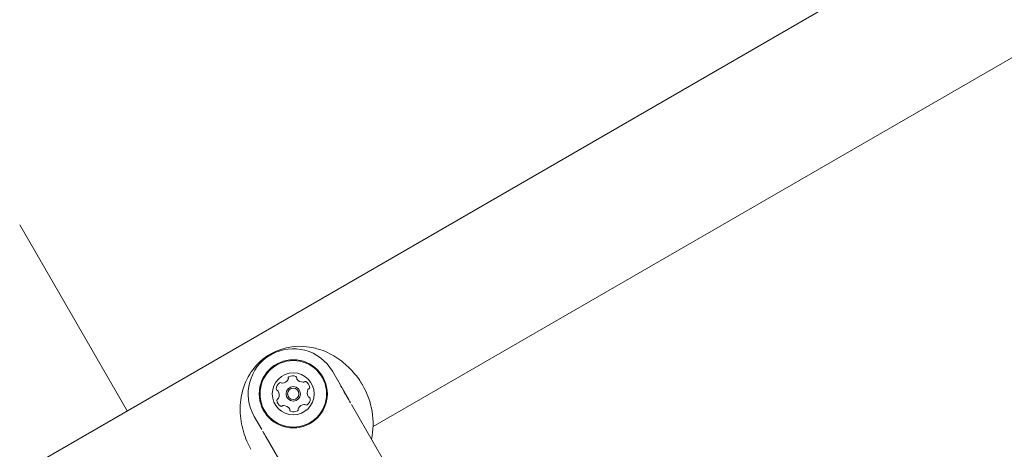
# Model space of a CAD drawing. Units: millimetres. Extents: x -6297 to 6553, y -4603 to 4461.
# Drawn here: x -3173 to -2868, y 1386 to 1519 of the extents above; entities that cross this region are included whole.
import ezdxf

# ---------------------------------------------------------------- set-up
doc = ezdxf.new("R2010")
doc.units = ezdxf.units.MM
doc.header["$LTSCALE"] = 1000
doc.layers.add('1 EQUIPMENT', color=7, linetype='Continuous', lineweight=18)

# ---------------------------------------------------------------- blocks, each defined once
blk = doc.blocks.new('GI 28-2001 BLOCK')
at = {"layer": '1 EQUIPMENT'}
for p, q in [((-2646.8, 1682.32), (-3309.1, 1299.94)), ((-3063.8, 1392.62), (-2849.71, 1516.22)), ((-3173.45, 1455.25), (-3140.11, 1397.51)), ((-3071.36, 1400.99), (-3076.44, 1409.79)), ((-3055.75, 1373.95), (-3070.5, 1399.52)), ((-3100.68, 1395.8), (-3098.36, 1391.77)), ((-3096.93, 1389.31), (-3079.99, 1359.95))]:
    blk.add_line(p, q, dxfattribs=at)
for radius in [10.57, 10.32, 6.5, 2.25, 1.75]:
    blk.add_circle((-3088.56, 1402.79), radius, dxfattribs=at)
for centre, radius, start, end in [((-3088.56, 1402.79), 14, 30, 210), ((-3088.72, 1405.9), 2.5, 67.2549, 118.6015), ((-3091.33, 1404.21), 2.5, 127.2549, 178.6015), ((-3092.59, 1405.86), 0.419, 47.9282, 127.2549), ((-3092.03, 1406.49), 0.419, 227.9282, 277.2549), ((-3092.29, 1408.55), 2.5, 277.2549, 328.6015), ((-3090.51, 1407.47), 0.419, 328.6015, 17.9282), ((-3089.71, 1407.73), 0.419, 118.6015, 197.9282), ((-3087.91, 1407.82), 0.419, 347.9282, 67.2549), ((-3087.09, 1407.64), 0.419, 167.9282, 217.2549), ((-3085.44, 1408.9), 2.5, 217.2549, 268.6015), ((-3085.49, 1406.82), 0.419, 268.6015, 317.9282), ((-3084.87, 1406.26), 0.419, 58.6015, 137.9282), ((-3085.95, 1404.48), 2.5, 7.2549, 58.6015), ((-3093.41, 1404.26), 0.419, 178.6015, 257.9282), ((-3093.58, 1403.44), 0.419, 28.6015, 77.9282), ((-3095.41, 1402.44), 2.5, 337.2549, 28.6015), ((-3081.71, 1403.14), 2.5, 157.2549, 208.6015), ((-3083.63, 1403.95), 0.419, 107.9282, 157.2549), ((-3083.89, 1404.75), 0.419, 287.9282, 7.2549), ((-3093.23, 1400.84), 0.419, 107.9282, 187.2549), ((-3091.17, 1401.1), 2.5, 187.2549, 238.6015), ((-3093.49, 1401.64), 0.419, 287.9282, 337.2549), ((-3084.83, 1397.04), 2.5, 97.2549, 148.6015), ((-3085.09, 1399.1), 0.419, 47.9282, 97.2549), ((-3084.53, 1399.72), 0.419, 227.9282, 307.2549), ((-3085.79, 1401.38), 2.5, 307.2549, 358.6015), ((-3083.54, 1402.15), 0.419, 208.6015, 257.9282), ((-3083.71, 1401.33), 0.419, 358.6015, 77.9282), ((-3092.25, 1399.33), 0.419, 238.6015, 317.9282), ((-3091.63, 1398.77), 0.419, 88.6015, 137.9282), ((-3091.68, 1396.69), 2.5, 37.2549, 88.6015), ((-3090.03, 1397.95), 0.419, 347.9282, 37.2549), ((-3089.21, 1397.77), 0.419, 167.9282, 247.2549), ((-3088.4, 1399.69), 2.5, 247.2549, 298.6015), ((-3087.41, 1397.86), 0.419, 298.6015, 17.9282), ((-3086.61, 1398.12), 0.419, 148.6015, 197.9282)]:
    blk.add_arc(centre, radius, start, end, dxfattribs=at)
for start_param, end_param in [(5.573851, 6.283185), (0, 0.717873), (3.91699, 4.708311)]:
    blk.add_ellipse((-3084.43, 1395.65), major_axis=(-11.25, 19.48), ratio=0.888889, start_param=start_param, end_param=end_param, dxfattribs=at)
for points, knots in [([(-3067.1, 1405.54), (-3067.25, 1405.81), (-3067.78, 1406.82), (-3069.06, 1408.53), (-3070.87, 1410.58), (-3072.98, 1412.5), (-3075.32, 1414.21), (-3077.95, 1415.65), (-3080.09, 1416.57), (-3081.39, 1416.82), (-3081.69, 1416.88)], [0, 0, 0, 0, 0.051802, 0.194066, 0.337436, 0.480852, 0.633019, 0.785238, 0.951032, 1, 1, 1, 1]), ([(-3104.28, 1403.73), (-3104.5, 1402.82), (-3104.97, 1400.85), (-3105.09, 1397.66), (-3104.81, 1394.32), (-3104.08, 1391.09), (-3103.06, 1388.13), (-3102.15, 1386.41), (-3101.72, 1385.6)], [0, 0, 0, 0, 0.1519, 0.329195, 0.506403, 0.67619, 0.84589, 1, 1, 1, 1]), ([(-3070.78, 1399.99), (-3071.16, 1400.65), (-3072.07, 1402.21), (-3073.11, 1404.04), (-3073.74, 1405.12), (-3073.86, 1405.31)], [0, 0, 0, 0, 0.376548, 0.886995, 1, 1, 1, 1]), ([(-3098.02, 1391.19), (-3097.68, 1390.59), (-3096.8, 1389.07), (-3095.78, 1387.29), (-3095.14, 1386.2), (-3095.03, 1386.02)], [0, 0, 0, 0, 0.350396, 0.891675, 1, 1, 1, 1])]:
    blk.add_open_spline(points, degree=3, knots=knots, dxfattribs=at)

msp = doc.modelspace()

# ---------------------------------------------------------------- block references
at = {"layer": '1 EQUIPMENT'}
msp.add_blockref('GI 28-2001 BLOCK', (0, 0), dxfattribs=at)

doc.saveas('drawing.dxf')
